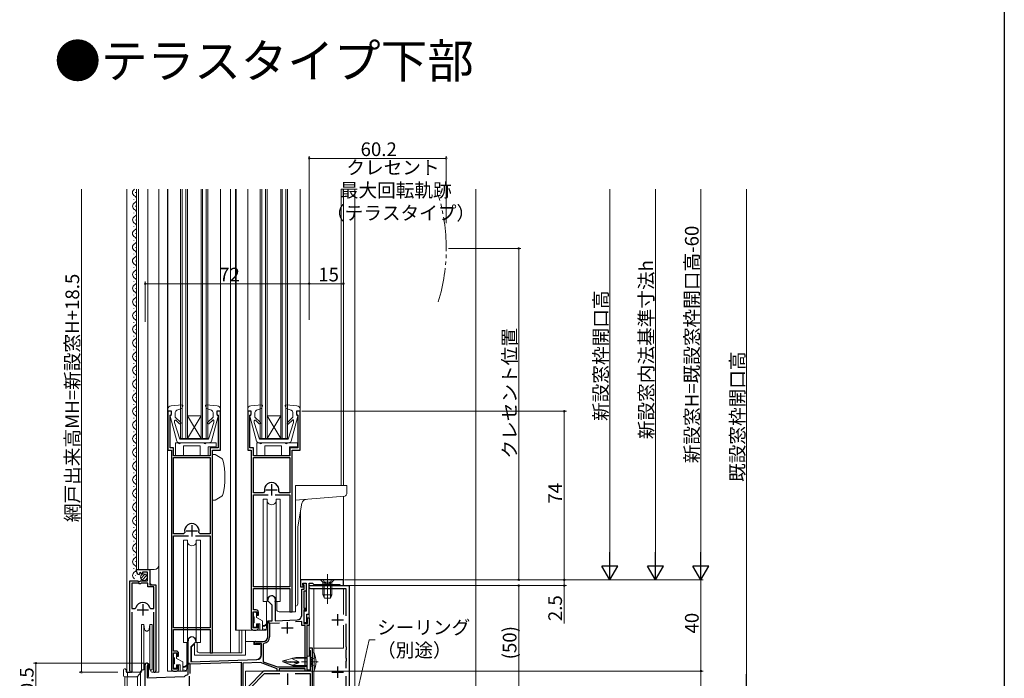
# Model space of a CAD drawing. Extents: x 0 to 990, y 0 to 1603.
# Drawn here: x 558 to 990, y 859 to 1148 of the extents above; entities that cross this region are included whole.
import ezdxf

# ---------------------------------------------------------------- set-up
doc = ezdxf.new("R2010")
doc.units = 0
for name, pattern in [('YCENTER_1', [13, 10, -1, 1, -1]), ('YDIVIDE_1', [15, 10, -1, 1, -1, 1, -1]), ('YHIDDEN_1', [4, 3, -1])]:
    doc.linetypes.add(name, pattern=pattern)
doc.layers.add('USER1', color=3, linetype='CONTINUOUS')
doc.layers.add('YKK_ZWAK', color=7, linetype='CONTINUOUS')
for name, color, linetype, lineweight in [('YKK_11', 7, 'CONTINUOUS', 30), ('YKK_12', 2, 'CONTINUOUS', 13), ('YKK_13', 4, 'CONTINUOUS', 13), ('YKK_D', 6, 'CONTINUOUS', 13), ('YSS_K', 3, 'CONTINUOUS', 13)]:
    doc.layers.add(name, color=color, linetype=linetype, lineweight=lineweight)
doc.styles.get("Standard").update_dxf_attribs({"font": 'txt', "bigfont": 'BIGFONT'})

msp = doc.modelspace()

# ---------------------------------------------------------------- linework, layer by layer
at = {"layer": 'YKK_11', "color": 0, "linetype": 'ByBlock', "lineweight": -2, "ltscale": 0.5}
for p, q in [((624.28, 976.41), (622.78, 976.41)), ((622.78, 976.41), (622.78, 959.41)), ((623.78, 974.71), (623.98, 974.91)), ((623.78, 960.41), (623.78, 974.71)), ((623.98, 974.91), (624.28, 975.21)), ((624.28, 975.21), (624.28, 976.41)), ((645.78, 976.41), (644.28, 976.41)), ((644.28, 976.41), (644.28, 975.21)), ((644.28, 975.21), (644.58, 974.91)), ((644.58, 974.91), (644.78, 974.71)), ((644.78, 974.71), (644.78, 960.41)), ((645.78, 959.41), (645.78, 976.41)), ((659.29, 976.41), (657.79, 976.41)), ((657.79, 976.41), (657.79, 959.41)), ((658.79, 974.71), (658.99, 974.91)), ((658.79, 960.41), (658.79, 974.71)), ((658.99, 974.91), (659.29, 975.21)), ((659.29, 975.21), (659.29, 976.41)), ((680.79, 976.41), (679.29, 976.41)), ((679.29, 976.41), (679.29, 975.21)), ((679.29, 975.21), (679.59, 974.91)), ((679.59, 974.91), (679.79, 974.71)), ((679.79, 974.71), (679.79, 960.41)), ((680.79, 959.41), (680.79, 976.41)), ((625.28, 960.41), (623.78, 960.41)), ((625.28, 956.91), (625.28, 960.41)), ((644.78, 960.41), (641.28, 960.41)), ((641.28, 960.41), (641.28, 956.91)), ((660.29, 960.41), (658.79, 960.41)), ((660.29, 956.91), (660.29, 960.41)), ((679.79, 960.41), (676.29, 960.41)), ((676.29, 960.41), (676.29, 956.91)), ((622.78, 959.41), (624.28, 959.41)), ((624.28, 959.41), (624.28, 863.41)), ((632.83, 956.91), (625.28, 956.91)), ((625.28, 922.61), (625.28, 956.11)), ((625.28, 956.11), (641.28, 956.11)), ((633.01, 956.79), (632.83, 956.91)), ((633.56, 956.79), (633.01, 956.79)), ((633.74, 956.91), (633.56, 956.79)), ((641.28, 956.91), (633.74, 956.91)), ((641.28, 956.11), (641.28, 922.61)), ((641.28, 956.11), (641.28, 922.61)), ((642.28, 870.41), (642.28, 959.41)), ((642.28, 959.41), (645.78, 959.41)), ((657.79, 959.41), (659.29, 959.41)), ((659.29, 959.41), (659.29, 881.41)), ((667.83, 956.91), (660.29, 956.91)), ((660.29, 956.11), (676.29, 956.11)), ((660.29, 940.61), (660.29, 956.11)), ((660.29, 956.11), (676.29, 956.11)), ((668.01, 956.79), (667.83, 956.91)), ((668.56, 956.79), (668.01, 956.79)), ((668.74, 956.91), (668.56, 956.79)), ((676.29, 956.91), (668.74, 956.91)), ((676.29, 956.11), (676.29, 940.61)), ((677.29, 888.41), (677.29, 959.41)), ((677.29, 959.41), (680.79, 959.41)), ((664.67, 940.61), (660.29, 940.61)), ((660.29, 899.41), (660.29, 939.81)), ((660.29, 939.81), (666.74, 939.81)), ((665.16, 941.22), (664.67, 940.61)), ((669.84, 939.81), (676.29, 939.81)), ((669.84, 939.81), (676.29, 939.81)), ((671.9, 940.61), (671.41, 941.22)), ((676.29, 940.61), (671.9, 940.61)), ((676.29, 939.81), (676.29, 899.41)), ((629.67, 922.61), (625.28, 922.61)), ((625.28, 881.41), (625.28, 921.81)), ((625.28, 921.81), (631.73, 921.81)), ((630.16, 923.22), (629.67, 922.61)), ((634.83, 921.81), (641.28, 921.81)), ((634.83, 921.81), (641.28, 921.81)), ((636.9, 922.61), (636.41, 923.22)), ((641.28, 922.61), (636.9, 922.61)), ((641.28, 921.81), (641.28, 881.41)), ((608.99, 906.1), (608.99, 906.91)), ((608.99, 906.91), (614.89, 906.91)), ((610.38, 905.06), (610.17, 904.81)), ((610.76, 905.65), (610.29, 905.38)), ((610.29, 905.38), (610.38, 905.06)), ((611.34, 905.07), (610.76, 905.65)), ((611.59, 905.18), (611.34, 905.07)), ((613.79, 905.81), (611.59, 905.81)), ((611.59, 905.81), (611.59, 905.18)), ((613.79, 902.01), (613.79, 905.81)), ((614.89, 906.91), (614.89, 900.31)), ((605.99, 862.46), (605.99, 902.01)), ((605.99, 902.01), (609.62, 902.01)), ((606.94, 901.01), (606.94, 889.81)), ((609.89, 901.01), (606.94, 901.01)), ((606.94, 901.01), (606.94, 889.81)), ((609.62, 902.01), (610.16, 901.56)), ((610.19, 900.71), (609.89, 901.01)), ((610.16, 901.56), (610.49, 901.71)), ((610.79, 900.71), (610.19, 900.71)), ((610.49, 901.71), (610.79, 902.01)), ((610.79, 902.01), (613.79, 902.01)), ((611.09, 901.01), (610.79, 900.71)), ((613.99, 901.01), (611.09, 901.01)), ((613.99, 899.41), (613.99, 901.01)), ((616.54, 899.41), (613.99, 899.41)), ((614.89, 900.31), (617.49, 900.31)), ((616.54, 889.81), (616.54, 899.41)), ((617.49, 900.31), (617.49, 862.46)), ((676.29, 899.41), (660.29, 899.41)), ((699.79, 902.41), (680.99, 902.41)), ((680.99, 902.41), (680.99, 899.41)), ((680.99, 899.41), (682.19, 899.41)), ((681.99, 900.11), (681.99, 900.91)), ((681.99, 900.91), (683.49, 900.91)), ((682.19, 899.91), (681.99, 900.11)), ((682.19, 899.41), (682.19, 899.91)), ((682.29, 900.41), (682.29, 900.91)), ((682.29, 900.91), (683.49, 900.91)), ((682.59, 900.11), (682.29, 900.41)), ((682.59, 898.41), (682.59, 900.11)), ((683.49, 900.91), (683.49, 897.51)), ((683.49, 900.91), (683.49, 888.71)), ((684.79, 887.41), (684.79, 900.91)), ((684.79, 900.91), (686.29, 900.91)), ((686.29, 900.91), (686.79, 900.41)), ((686.79, 900.41), (698.29, 900.41)), ((698.29, 900.41), (698.29, 899.91)), ((698.29, 899.91), (699.79, 899.91)), ((699.79, 899.91), (699.79, 902.41)), ((660.29, 889.21), (660.29, 898.61)), ((660.29, 898.61), (676.29, 898.61)), ((676.29, 898.61), (676.29, 888.41)), ((681.49, 886.86), (681.49, 898.41)), ((681.49, 898.41), (682.59, 898.41)), ((683.49, 897.51), (682.39, 897.51)), ((682.39, 897.51), (682.39, 890.01)), ((666.59, 893.21), (666.59, 893.71)), ((668.49, 891.31), (666.59, 893.21)), ((668.49, 884.48), (668.49, 891.31)), ((669.82, 892.97), (669.79, 892.84)), ((669.79, 892.84), (669.79, 884.52)), ((606.94, 889.81), (608.17, 889.81)), ((606.94, 888.31), (606.94, 862.94)), ((608.17, 889.81), (608.66, 890.17)), ((614.82, 890.17), (615.3, 889.81)), ((615.3, 889.81), (616.54, 889.81)), ((616.54, 862.94), (616.54, 888.31)), ((660.19, 881.31), (660.19, 888.41)), ((660.19, 888.41), (661.79, 888.41)), ((661.49, 889.21), (660.29, 889.21)), ((661.79, 888.41), (661.79, 886.91)), ((661.79, 886.91), (662.49, 886.91)), ((662.49, 886.91), (662.49, 888.21)), ((676.29, 888.41), (677.29, 888.41)), ((682.39, 890.01), (683.49, 890.01)), ((683.49, 889.21), (682.39, 889.21)), ((682.39, 889.21), (682.39, 883.21)), ((683.49, 888.71), (682.39, 888.71)), ((682.39, 888.71), (682.39, 883.71)), ((683.49, 890.01), (683.49, 889.21)), ((683.69, 883.71), (683.69, 887.41)), ((683.69, 887.41), (684.79, 887.41)), ((662.49, 882.91), (661.79, 882.91)), ((661.79, 882.91), (661.79, 881.31)), ((662.49, 881.41), (662.49, 882.91)), ((666.59, 884.41), (668.49, 884.48)), ((666.59, 877.41), (666.59, 884.41)), ((671.82, 883.49), (667.39, 883.34)), ((667.39, 883.34), (667.39, 877.41)), ((669.79, 884.52), (679.56, 884.86)), ((681.49, 884.13), (678.72, 884.03)), ((681.49, 882.41), (681.49, 884.13)), ((682.99, 882.41), (681.49, 882.41)), ((682.39, 883.71), (683.69, 883.71)), ((682.39, 883.21), (683.99, 883.21)), ((682.99, 864.21), (682.99, 882.41)), ((684.79, 882.41), (683.79, 882.41)), ((683.79, 882.41), (683.79, 862.41)), ((683.99, 883.21), (683.99, 885.71)), ((683.99, 885.71), (684.79, 885.71)), ((684.79, 885.71), (684.79, 882.41)), ((641.28, 881.41), (625.28, 881.41)), ((625.28, 871.21), (625.28, 880.61)), ((625.28, 880.61), (641.28, 880.61)), ((641.28, 880.61), (641.28, 870.41)), ((661.79, 881.31), (660.19, 881.31)), ((660.29, 880.41), (661.49, 880.41)), ((631.59, 870.67), (631.59, 875.71)), ((634.99, 875.21), (632.89, 873.11)), ((634.99, 875.71), (634.99, 875.21)), ((661.29, 875.41), (664.59, 875.41)), ((661.67, 874.51), (661.53, 874.47)), ((663.79, 874.51), (661.67, 874.51)), ((663.79, 869.47), (663.79, 874.51)), ((665.01, 874.64), (664.59, 874.15)), ((664.59, 874.15), (664.59, 866.52)), ((625.18, 863.31), (625.18, 870.41)), ((625.18, 870.41), (626.78, 870.41)), ((626.48, 871.21), (625.28, 871.21)), ((626.78, 870.41), (626.78, 868.91)), ((627.48, 868.91), (627.48, 870.21)), ((631.71, 870.49), (631.59, 870.67)), ((631.59, 869.75), (631.71, 869.94)), ((631.59, 861.02), (631.59, 869.75)), ((631.71, 869.94), (631.71, 870.49)), ((632.89, 873.11), (632.89, 866.46)), ((641.28, 870.41), (642.28, 870.41)), ((686.29, 872.41), (684.79, 872.41)), ((684.79, 872.41), (684.79, 871.81)), ((684.79, 871.81), (684.99, 871.61)), ((684.99, 871.61), (685.19, 871.41)), ((685.19, 871.41), (685.19, 862.41)), ((686.29, 866.87), (686.29, 872.41)), ((612.79, 845.41), (612.79, 865.21)), ((626.78, 868.91), (627.48, 868.91)), ((627.48, 864.91), (626.78, 864.91)), ((626.78, 864.91), (626.78, 863.31)), ((627.48, 863.41), (627.48, 864.91)), ((632.49, 865.54), (654.89, 866.32)), ((632.49, 861.31), (632.49, 865.54)), ((632.49, 861.31), (632.49, 865.54)), ((632.89, 866.46), (661.86, 867.47)), ((654.89, 866.32), (654.89, 851.31)), ((663.35, 866.12), (655.69, 865.85)), ((655.69, 865.85), (655.69, 850.41)), ((670.79, 863.41), (663.35, 866.12)), ((664.59, 866.52), (670.93, 864.21)), ((686.17, 866.69), (686.29, 866.87)), ((686.17, 866.14), (686.17, 866.69)), ((686.29, 865.95), (686.17, 866.14)), ((686.29, 854.41), (686.29, 865.95)), ((606.94, 862.94), (606.99, 862.77)), ((613.84, 864.6), (613.69, 864.34)), ((613.69, 864.34), (613.69, 859.44)), ((616.48, 862.77), (616.54, 862.94)), ((626.78, 863.31), (625.18, 863.31)), ((625.28, 862.41), (626.48, 862.41)), ((631.35, 860.73), (631.59, 861.02)), ((664.79, 862.41), (657.79, 855.41)), ((658.89, 854.96), (665.24, 861.31)), ((685.19, 862.41), (664.79, 862.41)), ((665.24, 861.31), (671.94, 861.31)), ((670.79, 862.41), (670.79, 863.41)), ((671.59, 862.41), (670.79, 862.41)), ((670.93, 864.21), (682.99, 864.21)), ((682.99, 863.41), (671.59, 863.41)), ((671.59, 863.41), (671.59, 862.41)), ((678.63, 861.31), (685.19, 861.31)), ((682.99, 862.41), (682.99, 863.41)), ((683.79, 862.41), (682.99, 862.41)), ((685.19, 861.31), (685.19, 850.01)), ((613.69, 859.44), (629.86, 860.01)), ((629.86, 860.01), (630.05, 860.08))]:
    msp.add_line(p, q, dxfattribs=at)
at = {"layer": 'YKK_11', "color": 2, "ltscale": 0.5}
for p, q in [((668.29, 944.41), (668.29, 939.41)), ((665.79, 941.91), (670.79, 941.91)), ((633.28, 926.41), (633.28, 921.41)), ((630.78, 923.91), (635.78, 923.91)), ((611.74, 891.81), (611.74, 886.81)), ((609.24, 889.31), (614.24, 889.31)), ((675.19, 883.91), (675.19, 878.91)), ((672.69, 881.41), (677.69, 881.41)), ((675.29, 861.41), (675.29, 856.41)), ((632.09, 860.11), (632.09, 855.11))]:
    msp.add_line(p, q, dxfattribs=at)
at = {"layer": 'YKK_11', "linetype": 'ByBlock'}
msp.add_line((684.79, 899.01), (684.79, 899.91), dxfattribs=at)
at = {"layer": 'YKK_11', "linetype": 'ByBlock', "lineweight": -2}
for p, q in [((684.79, 899.91), (702.29, 899.91)), ((702.29, 899.91), (702.29, 849.91)), ((685.27, 898.65), (684.79, 899.01)), ((685.46, 898.51), (685.27, 898.65)), ((700.99, 898.51), (685.46, 898.51)), ((700.99, 886.66), (700.99, 898.51)), ((700.99, 873.08), (700.99, 883.16)), ((701.13, 872.89), (700.99, 873.08)), ((700.99, 871.74), (701.13, 871.93)), ((700.99, 868.08), (700.99, 871.74)), ((701.13, 871.93), (701.13, 872.89)), ((701.13, 867.89), (700.99, 868.08)), ((700.99, 866.74), (701.13, 866.93)), ((700.99, 863.66), (700.99, 866.74)), ((701.13, 866.93), (701.13, 867.89)), ((700.99, 855.58), (700.99, 860.16))]:
    msp.add_line(p, q, dxfattribs=at)
at = {"layer": 'YKK_11', "color": 2}
for p, q in [((697.29, 887.41), (697.29, 882.41)), ((694.79, 884.91), (699.79, 884.91)), ((694.79, 861.91), (699.79, 861.91)), ((697.29, 864.41), (697.29, 859.41))]:
    msp.add_line(p, q, dxfattribs=at)
at = {"layer": 'YKK_11', "color": 0, "linetype": 'ByBlock', "lineweight": -2, "ltscale": 0.5}
for centre, radius, start, end in [((668.29, 941.91), 3.2, 347.5131, 192.4869), ((633.28, 923.91), 3.2, 347.5131, 192.4869), ((610.29, 906.1), 1.3, 180, 264.7841), ((668.29, 893.71), 1.7, 334.158, 180), ((611.74, 889.31), 3.2, 90, 164.3194), ((611.74, 889.31), 3.2, 15.6806, 90), ((661.49, 888.21), 1, 0, 90), ((679.49, 886.86), 2, 272, 360), ((660.29, 881.41), 1, 180, 270), ((661.49, 881.41), 1, 270, 360), ((633.29, 875.71), 1.7, 0, 180), ((661.29, 874.91), 0.5, 90, 298.955), ((664.59, 877.41), 2, 270, 0), ((664.59, 877.41), 2.8, 278.7147, 360), ((626.48, 870.21), 1, 0, 90), ((661.79, 869.47), 2, 272, 0), ((613.49, 865.21), 0.7, 300, 180), ((606.54, 862.46), 0.55, 179.9999, 34.5604), ((616.94, 862.46), 0.55, 145.4394, 0), ((625.28, 863.41), 1, 180, 270), ((626.48, 863.41), 1, 270, 360), ((632.09, 857.61), 3.2, 103.213, 129.6147)]:
    msp.add_arc(centre, radius, start, end, dxfattribs=at)
at = {"layer": 'YKK_12', "linetype": 'Continuous', "ltscale": 1.5}
for p, q in [((604.79, 861.91), (604.79, 1073.89)), ((608.49, 1072.5), (608.49, 1072.3)), ((608.99, 906.91), (608.99, 1073.89)), ((609.79, 906.91), (609.79, 1073.89)), ((613.99, 906.91), (613.99, 1073.89)), ((618.79, 861.91), (618.79, 1073.89)), ((622.59, 862.41), (622.59, 1073.89)), ((622.79, 977.31), (622.79, 1073.89)), ((628.29, 964.41), (628.29, 1073.89)), ((628.99, 964.41), (628.99, 1073.89)), ((630.59, 964.41), (630.59, 1073.89)), ((631.29, 964.41), (631.29, 1073.89)), ((637.29, 964.41), (637.29, 1073.89)), ((637.99, 964.41), (637.99, 1073.89)), ((639.59, 964.41), (639.59, 1073.89)), ((640.29, 964.41), (640.29, 1073.89)), ((645.79, 977.31), (645.79, 1073.89)), ((650.19, 870.41), (650.19, 1073.89)), ((652.49, 880.41), (652.49, 1073.89)), ((652.79, 880.41), (652.79, 1073.89)), ((657.79, 977.33), (657.79, 1073.89)), ((663.29, 964.41), (663.29, 1073.89)), ((663.99, 964.41), (663.99, 1073.89)), ((665.59, 964.41), (665.59, 1073.89)), ((666.29, 964.41), (666.29, 1073.89)), ((672.29, 964.41), (672.29, 1073.89)), ((672.99, 964.41), (672.99, 1073.89)), ((674.59, 964.41), (674.59, 1073.89)), ((675.29, 964.41), (675.29, 1073.89)), ((680.79, 977.31), (680.79, 1073.89)), ((698.79, 1073.89), (698.79, 943.81)), ((699.79, 943.81), (699.79, 1073.89)), ((704.79, 1073.89), (704.79, 899.41)), ((607.73, 1069.5), (607.73, 1069.3)), ((608.49, 1066.5), (608.49, 1066.3)), ((607.73, 1063.5), (607.73, 1063.3)), ((608.49, 1060.5), (608.49, 1060.3)), ((607.73, 1057.5), (607.73, 1057.3)), ((607.73, 1051.5), (607.73, 1051.3)), ((608.49, 1054.5), (608.49, 1054.3)), ((608.49, 1048.5), (608.49, 1048.3)), ((607.73, 1045.5), (607.73, 1045.3)), ((608.49, 1042.5), (608.49, 1042.3)), ((607.73, 1039.5), (607.73, 1039.3)), ((607.73, 1033.5), (607.73, 1033.3)), ((608.49, 1036.5), (608.49, 1036.3)), ((704.79, 1036.91), (704.79, 850.91)), ((608.49, 1030.5), (608.49, 1030.3)), ((607.73, 1027.5), (607.73, 1027.3)), ((607.73, 1021.5), (607.73, 1021.3)), ((608.49, 1024.5), (608.49, 1024.3)), ((608.49, 1018.5), (608.49, 1018.3)), ((607.73, 1015.5), (607.73, 1015.3)), ((608.49, 1012.5), (608.49, 1012.3)), ((607.73, 1009.5), (607.73, 1009.3)), ((607.73, 1003.5), (607.73, 1003.3)), ((608.49, 1006.5), (608.49, 1006.3)), ((608.49, 1000.5), (608.49, 1000.3)), ((607.73, 997.5), (607.73, 997.3)), ((608.49, 994.5), (608.49, 994.3)), ((607.73, 991.5), (607.73, 991.3)), ((608.49, 988.5), (608.49, 988.3)), ((607.73, 985.5), (607.73, 985.3)), ((608.49, 982.5), (608.49, 982.3)), ((607.73, 979.5), (607.73, 979.3)), ((607.73, 973.5), (607.73, 973.3)), ((608.49, 976.5), (608.49, 976.3)), ((631.29, 964.41), (637.29, 974.41)), ((637.29, 964.41), (631.29, 974.41)), ((631.29, 974.41), (637.29, 974.41)), ((666.29, 964.41), (672.29, 974.41)), ((672.29, 964.41), (666.29, 974.41)), ((666.29, 974.41), (672.29, 974.41)), ((608.49, 970.5), (608.49, 970.3)), ((607.73, 967.5), (607.73, 967.3)), ((608.49, 964.5), (608.49, 964.3)), ((628.29, 964.41), (640.29, 964.41)), ((663.29, 964.41), (675.29, 964.41)), ((607.73, 961.5), (607.73, 961.3)), ((607.73, 955.5), (607.73, 955.3)), ((608.49, 958.5), (608.49, 958.3)), ((608.49, 952.5), (608.49, 952.3)), ((607.73, 949.5), (607.73, 949.3)), ((607.73, 943.5), (607.73, 943.3)), ((608.49, 946.5), (608.49, 946.3)), ((608.49, 940.5), (608.49, 940.3)), ((699.79, 939.18), (699.79, 902.41)), ((607.73, 937.5), (607.73, 937.3)), ((608.49, 934.5), (608.49, 934.3)), ((607.73, 931.5), (607.73, 931.3)), ((680.99, 932.26), (680.99, 902.41)), ((607.73, 925.5), (607.73, 925.3)), ((608.49, 928.5), (608.49, 928.3)), ((608.49, 922.5), (608.49, 922.3)), ((607.73, 919.5), (607.73, 919.3)), ((607.73, 913.5), (607.73, 913.3)), ((608.49, 916.5), (608.49, 916.3)), ((608.49, 910.5), (608.49, 910.3)), ((607.73, 907.5), (607.73, 907.3)), ((608.49, 904.5), (608.49, 904.3)), ((608.99, 906.91), (616.79, 906.91)), ((614.99, 900.81), (614.99, 906.91)), ((615.49, 900.31), (614.99, 900.81)), ((680.99, 902.41), (681.49, 902.41)), ((699.29, 902.41), (699.79, 902.41)), ((605.99, 861.91), (605.99, 891.51)), ((678.79, 890.81), (678.79, 888.41)), ((617.49, 861.91), (617.49, 889.69)), ((676.49, 888.41), (678.79, 888.41)), ((684.79, 887.91), (684.79, 885.41)), ((684.79, 882.71), (684.79, 868.91)), ((660.29, 880.41), (652.49, 880.41)), ((654.04, 880.41), (654.04, 870.41)), ((655.29, 880.41), (655.29, 870.41)), ((641.49, 870.41), (655.29, 870.41)), ((614.19, 865.21), (614.19, 860.01)), ((614.19, 865.21), (614.19, 860.01)), ((604.79, 861.91), (610.99, 861.91)), ((614.18, 860.41), (614.18, 860.41)), ((616.94, 861.91), (618.79, 861.91)), ((625.29, 862.41), (622.59, 862.41)), ((671.09, 862.41), (656.79, 862.41)), ((656.79, 850.41), (656.79, 862.41)), ((671.09, 862.41), (656.79, 862.41)), ((671.29, 862.41), (683.29, 862.41)), ((671.29, 862.41), (683.29, 862.41)), ((683.49, 862.41), (683.79, 862.41)), ((683.49, 862.41), (684.79, 862.41)), ((683.79, 862.71), (683.79, 862.41)), ((684.79, 862.91), (684.79, 862.41)), ((613.69, 860.01), (614.19, 860.01)), ((613.69, 860.01), (614.19, 860.01))]:
    msp.add_line(p, q, dxfattribs=at)
at = {"layer": 'YKK_12', "ltscale": 1.5}
for p, q in [((686.79, 898.51), (686.79, 870.37)), ((699.79, 887.25), (699.79, 898.51)), ((699.79, 872.41), (699.79, 882.57)), ((686.79, 872.41), (699.79, 872.41)), ((612.79, 826.21), (612.79, 865.62)), ((610.79, 862.52), (610.79, 815.91)), ((686.79, 862.45), (686.79, 854.41)), ((613.99, 859.45), (613.99, 860.01))]:
    msp.add_line(p, q, dxfattribs=at)
at = {"layer": 'YKK_12', "linetype": 'Continuous', "ltscale": 1.5}
for centre, radius, start, end in [((608.94, 1072.4), 1.72, 119.1906, 240.8094), ((608.95, 1066.4), 1.72, 119.1906, 240.8094), ((607.27, 1069.4), 1.72, 299.1994, 60.8006), ((607.27, 1063.4), 1.72, 299.1994, 60.8006), ((608.95, 1060.4), 1.72, 119.1906, 240.8094), ((608.94, 1054.4), 1.72, 119.1906, 240.8094), ((607.27, 1057.4), 1.72, 299.1994, 60.8006), ((607.27, 1051.4), 1.72, 299.1994, 60.8006), ((608.94, 1048.4), 1.72, 119.1906, 240.8094), ((607.27, 1045.4), 1.72, 299.1994, 60.8006), ((608.94, 1042.4), 1.72, 119.1906, 240.8094), ((608.95, 1036.4), 1.72, 119.1906, 240.8094), ((607.27, 1039.4), 1.72, 299.1994, 60.8006), ((607.27, 1033.4), 1.72, 299.1994, 60.8006), ((608.95, 1030.4), 1.72, 119.1906, 240.8094), ((608.95, 1024.4), 1.72, 119.1906, 240.8094), ((607.27, 1027.4), 1.72, 299.1994, 60.8006), ((607.27, 1021.4), 1.72, 299.1994, 60.8006), ((608.95, 1018.4), 1.72, 119.1906, 240.8094), ((607.27, 1015.4), 1.72, 299.1994, 60.8006), ((608.95, 1012.4), 1.72, 119.1906, 240.8094), ((608.95, 1006.4), 1.72, 119.1906, 240.8094), ((607.27, 1009.4), 1.72, 299.1994, 60.8006), ((607.27, 1003.4), 1.72, 299.1994, 60.8006), ((608.95, 1000.4), 1.72, 119.1906, 240.8094), ((607.27, 997.4), 1.72, 299.1994, 60.8006), ((608.95, 994.4), 1.72, 119.1906, 240.8094), ((607.27, 991.4), 1.72, 299.1994, 60.8006), ((608.95, 988.4), 1.72, 119.1906, 240.8094), ((607.27, 985.4), 1.72, 299.1994, 60.8006), ((608.95, 982.4), 1.72, 119.1906, 240.8094), ((608.95, 976.4), 1.72, 119.1906, 240.8094), ((607.27, 979.4), 1.72, 299.1994, 60.8006), ((607.27, 973.4), 1.72, 299.1994, 60.8006), ((608.95, 970.4), 1.72, 119.1906, 240.8094), ((607.27, 967.4), 1.72, 299.1994, 60.8006), ((608.95, 964.4), 1.72, 119.1906, 240.8094), ((608.95, 958.4), 1.72, 119.1906, 240.8094), ((607.27, 961.4), 1.72, 299.1994, 60.8006), ((607.27, 955.4), 1.72, 299.1994, 60.8006), ((608.95, 952.4), 1.72, 119.1906, 240.8094), ((608.95, 946.4), 1.72, 119.1906, 240.8094), ((607.27, 949.4), 1.72, 299.1994, 60.8006), ((607.27, 943.4), 1.72, 299.1994, 60.8006), ((608.95, 940.4), 1.72, 119.1906, 240.8094), ((607.27, 937.4), 1.72, 299.1994, 60.8006), ((608.95, 934.4), 1.72, 119.1906, 240.8094), ((608.95, 928.4), 1.72, 119.1906, 240.8094), ((607.27, 931.4), 1.72, 299.1994, 60.8006), ((607.27, 925.4), 1.72, 299.1994, 60.8006), ((608.95, 922.4), 1.72, 119.1906, 240.8094), ((607.27, 919.4), 1.72, 299.1994, 60.8006), ((608.95, 916.4), 1.72, 119.1906, 240.8094), ((607.27, 913.4), 1.72, 299.1994, 60.8006), ((608.95, 910.4), 1.72, 119.1906, 240.8094), ((607.27, 907.4), 1.72, 299.1994, 60.8006), ((616.79, 908.91), 2, 270, 0), ((608.95, 904.4), 1.72, 119.1906, 240.8094)]:
    msp.add_arc(centre, radius, start, end, dxfattribs=at)
at = {"layer": 'YKK_12', "linetype": 'YDIVIDE_1', "ltscale": 1.5}
msp.add_arc((664.99, 1047.91), 79.99, 342.9885, 17.0115, dxfattribs=at)
at = {"layer": 'YKK_13', "linetype": 'Continuous', "ltscale": 1.5}
for p, q in [((622.79, 977.31), (622.79, 976.41)), ((628.96, 979.22), (624.16, 978.81)), ((626.66, 976.87), (628.83, 977.62)), ((629.26, 978.82), (628.83, 977.62)), ((639.31, 978.82), (639.74, 977.62)), ((644.41, 978.81), (639.61, 979.22)), ((641.91, 976.87), (639.74, 977.62)), ((645.79, 977.31), (645.79, 976.41)), ((657.79, 977.31), (657.79, 976.41)), ((663.96, 979.22), (659.16, 978.81)), ((661.66, 976.87), (663.83, 977.62)), ((664.26, 978.82), (663.83, 977.62)), ((674.31, 978.82), (674.74, 977.62)), ((679.41, 978.81), (674.61, 979.22)), ((676.91, 976.87), (674.74, 977.62)), ((680.79, 977.31), (680.79, 976.41)), ((624.19, 976.61), (622.79, 976.41)), ((623.8, 974.24), (626.73, 963.35)), ((624.19, 974.61), (624.09, 974.61)), ((624.19, 974.61), (624.19, 976.61)), ((625.99, 975.92), (625.99, 973.81)), ((628.37, 971.43), (625.99, 973.81)), ((640.2, 971.43), (642.59, 973.81)), ((641.84, 963.35), (644.78, 974.24)), ((642.59, 975.92), (642.59, 973.81)), ((644.39, 974.61), (644.39, 976.61)), ((644.39, 976.61), (645.79, 976.41)), ((644.39, 974.61), (644.49, 974.61)), ((645.69, 976.61), (645.69, 976.61)), ((659.19, 976.61), (657.79, 976.41)), ((658.8, 974.24), (661.73, 963.35)), ((659.19, 974.61), (659.09, 974.61)), ((659.19, 974.61), (659.19, 976.61)), ((660.99, 975.92), (660.99, 973.81)), ((663.37, 971.43), (660.99, 973.81)), ((675.2, 971.43), (677.59, 973.81)), ((676.84, 963.35), (679.78, 974.24)), ((677.59, 975.92), (677.59, 973.81)), ((679.39, 974.61), (679.39, 976.61)), ((679.39, 976.61), (680.79, 976.41)), ((679.39, 974.61), (679.49, 974.61)), ((680.69, 976.61), (680.69, 976.61)), ((625.69, 972.26), (625.69, 971.52)), ((627.99, 964.11), (625.69, 971.52)), ((627.8, 970.87), (626.2, 972.47)), ((640.59, 964.11), (642.89, 971.52)), ((640.77, 970.86), (642.46, 972.55)), ((642.89, 972.37), (642.89, 971.52)), ((660.69, 972.26), (660.69, 971.52)), ((662.99, 964.11), (660.69, 971.52)), ((662.8, 970.87), (661.2, 972.47)), ((675.59, 964.11), (677.89, 971.52)), ((675.77, 970.86), (677.46, 972.55)), ((677.89, 972.37), (677.89, 971.52)), ((640.59, 964.11), (627.99, 964.11)), ((675.59, 964.11), (662.99, 964.11)), ((626.08, 962.61), (626.08, 956.91)), ((626.08, 962.61), (626.08, 956.91)), ((627.28, 962.61), (626.08, 962.61)), ((641.05, 962.61), (627.7, 962.61)), ((638.58, 962.61), (628.28, 962.61)), ((629.58, 956.91), (629.58, 961.21)), ((629.58, 961.21), (636.98, 961.21)), ((629.58, 956.91), (629.58, 961.21)), ((629.58, 961.21), (636.98, 961.21)), ((636.98, 961.21), (636.98, 956.91)), ((636.98, 961.21), (636.98, 956.91)), ((643.88, 962.61), (639.58, 962.61)), ((640.48, 956.91), (640.48, 960.81)), ((640.48, 960.81), (643.88, 960.81)), ((640.48, 956.91), (640.48, 960.81)), ((640.48, 960.81), (643.88, 960.81)), ((643.88, 960.81), (643.88, 962.61)), ((643.88, 960.81), (643.88, 962.61)), ((661.79, 962.61), (661.79, 956.91)), ((661.79, 962.61), (661.79, 956.91)), ((662.99, 962.61), (661.79, 962.61)), ((675.87, 962.61), (662.7, 962.61)), ((674.29, 962.61), (663.99, 962.61)), ((665.29, 956.91), (665.29, 961.21)), ((665.29, 961.21), (672.69, 961.21)), ((665.29, 956.91), (665.29, 961.21)), ((665.29, 961.21), (672.69, 961.21)), ((672.69, 961.21), (672.69, 956.91)), ((672.69, 961.21), (672.69, 956.91)), ((679.59, 962.61), (675.29, 962.61)), ((676.19, 956.91), (676.19, 960.81)), ((676.19, 960.81), (679.59, 960.81)), ((676.19, 956.91), (676.19, 960.81)), ((676.19, 960.81), (679.59, 960.81)), ((679.59, 960.81), (679.59, 962.61)), ((679.59, 960.81), (679.59, 962.61)), ((626.08, 956.91), (629.58, 956.91)), ((626.08, 956.91), (629.58, 956.91)), ((636.98, 956.91), (640.48, 956.91)), ((636.98, 956.91), (640.48, 956.91)), ((643.46, 957.41), (642.29, 957.41)), ((642.29, 937.41), (642.29, 957.41)), ((643.46, 957.41), (642.29, 957.41)), ((642.29, 937.41), (642.29, 957.41)), ((646.41, 955.7), (643.46, 957.41)), ((646.41, 955.7), (643.46, 957.41)), ((661.79, 956.91), (665.29, 956.91)), ((661.79, 956.91), (665.29, 956.91)), ((672.69, 956.91), (676.19, 956.91)), ((672.69, 956.91), (676.19, 956.91)), ((678.79, 943.81), (678.79, 890.91)), ((678.79, 943.81), (701.29, 943.81)), ((701.29, 940.23), (701.29, 943.81)), ((646.41, 939.12), (643.46, 937.41)), ((646.41, 939.12), (643.46, 937.41)), ((700.37, 939.23), (678.79, 937.34)), ((642.29, 937.41), (643.46, 937.41)), ((642.29, 937.41), (643.46, 937.41)), ((664.54, 937.91), (664.54, 892.91)), ((666.35, 937.91), (664.54, 937.91)), ((666.35, 937.91), (666.35, 892.91)), ((672.04, 937.91), (670.22, 937.91)), ((670.22, 937.91), (670.22, 892.91)), ((672.04, 892.91), (672.04, 937.91)), ((679.79, 925.64), (681.63, 936.1)), ((679.78, 891.91), (679.78, 925.59)), ((629.54, 919.91), (629.54, 874.91)), ((631.35, 919.91), (629.54, 919.91)), ((631.35, 919.91), (631.35, 874.91)), ((637.04, 919.91), (635.22, 919.91)), ((635.22, 919.91), (635.22, 874.91)), ((637.04, 874.91), (637.04, 919.91)), ((610.8, 903.1), (612.7, 905)), ((611.48, 902.37), (613.43, 904.32)), ((695.79, 902.41), (689.79, 902.41)), ((689.79, 902.41), (690.79, 901.41)), ((690.79, 901.41), (694.79, 901.41)), ((690.79, 901.41), (690.79, 895.81)), ((691.44, 901.41), (691.44, 894.5)), ((694.13, 901.41), (694.13, 894.5)), ((695.79, 902.41), (694.79, 901.41)), ((694.79, 901.41), (694.79, 895.81)), ((694.79, 895.81), (690.79, 895.81)), ((691.49, 894.41), (690.79, 895.81)), ((694.09, 894.41), (694.79, 895.81)), ((664.54, 892.91), (666.35, 892.91)), ((666.04, 881.41), (666.04, 892.91)), ((670.22, 892.91), (672.04, 892.91)), ((670.54, 889.41), (670.54, 892.91)), ((678.79, 890.91), (678.79, 890.91)), ((694.09, 894.41), (691.49, 894.41)), ((660.29, 886.51), (660.29, 887.91)), ((660.59, 888.21), (661.29, 888.21)), ((661.59, 885.97), (661.59, 887.91)), ((676.79, 888.41), (671.54, 888.41)), ((611.19, 882.91), (612.12, 882.91)), ((611.19, 882.91), (611.19, 872.91)), ((612.12, 882.91), (612.5, 880.74)), ((612.12, 882.91), (612.12, 872.91)), ((614.47, 880.74), (614.86, 882.91)), ((614.86, 882.91), (615.79, 882.91)), ((614.86, 882.91), (614.86, 872.91)), ((615.79, 882.91), (615.79, 872.91)), ((660.29, 881.91), (660.29, 883.31)), ((660.59, 886.21), (660.59, 883.61)), ((664.29, 884.41), (661.59, 885.97)), ((661.59, 881.91), (661.59, 883.11)), ((661.59, 883.11), (663.19, 883.11)), ((663.19, 880.41), (663.19, 883.11)), ((664.29, 880.41), (664.29, 884.41)), ((664.29, 882.41), (665.19, 882.41)), ((664.29, 881.81), (665.19, 882.11)), ((667.02, 883.89), (665.19, 882.41)), ((667.15, 883.74), (665.19, 882.11)), ((665.43, 882.24), (665.29, 882.41)), ((656.79, 869.41), (656.79, 880.41)), ((661.29, 881.61), (660.59, 881.61)), ((661.49, 880.41), (665.04, 880.41)), ((665.84, 880.41), (663.19, 880.41)), ((664.29, 880.91), (665.85, 880.71)), ((666.59, 881.41), (666.04, 881.41)), ((666.59, 877.41), (666.59, 881.41)), ((629.54, 874.91), (631.35, 874.91)), ((631.04, 863.41), (631.04, 874.91)), ((633.09, 873.01), (634.29, 874.21)), ((634.29, 874.21), (634.49, 874.21)), ((634.49, 874.21), (634.49, 869.41)), ((635.22, 874.91), (637.04, 874.91)), ((635.54, 871.41), (635.54, 874.91)), ((656.79, 875.41), (664.59, 875.41)), ((660.49, 875.41), (660.49, 874.11)), ((660.49, 874.11), (663.09, 874.11)), ((663.59, 873.61), (663.59, 869.41)), ((611.19, 872.91), (611.19, 862.91)), ((612.12, 872.91), (612.12, 862.91)), ((614.86, 872.91), (614.86, 862.91)), ((615.79, 872.91), (615.79, 862.91)), ((625.28, 868.51), (625.28, 869.91)), ((625.28, 868.51), (625.28, 869.91)), ((625.58, 870.21), (626.28, 870.21)), ((625.58, 870.21), (626.28, 870.21)), ((626.58, 867.97), (626.58, 869.91)), ((626.58, 867.97), (626.58, 869.91)), ((633.09, 872.11), (632.89, 872.11)), ((633.09, 866.93), (633.09, 873.01)), ((634.49, 869.41), (656.79, 869.41)), ((641.78, 870.41), (636.54, 870.41)), ((686.29, 870.41), (686.93, 870.35)), ((686.29, 870.41), (686.29, 862.41)), ((686.93, 862.47), (686.93, 870.35)), ((612.5, 865.08), (612.12, 862.91)), ((614.86, 862.91), (614.47, 865.08)), ((625.28, 863.91), (625.28, 865.31)), ((625.28, 863.91), (625.28, 865.31)), ((625.58, 868.21), (625.58, 865.61)), ((625.58, 868.21), (625.58, 865.61)), ((629.28, 866.41), (626.58, 867.97)), ((629.28, 866.41), (626.58, 867.97)), ((626.58, 863.91), (626.58, 865.11)), ((626.58, 865.11), (628.18, 865.11)), ((626.58, 863.91), (626.58, 865.11)), ((626.58, 865.11), (628.18, 865.11)), ((628.18, 862.41), (628.18, 865.11)), ((628.18, 862.41), (628.18, 865.11)), ((629.28, 862.41), (629.28, 866.41)), ((629.28, 862.41), (629.28, 866.41)), ((632.02, 865.89), (630.18, 864.41)), ((632.02, 865.89), (630.18, 864.41)), ((632.15, 865.74), (630.18, 864.11)), ((632.15, 865.74), (630.18, 864.11)), ((632.89, 868.31), (633.09, 868.31)), ((661.66, 867.41), (633.6, 866.43)), ((673.29, 866.91), (678.88, 868.41)), ((673.29, 866.51), (673.29, 866.91)), ((673.29, 866.91), (678.29, 866.45)), ((673.29, 866.51), (678.35, 864.41)), ((673.29, 866.51), (678.29, 866.05)), ((673.29, 866.51), (677.44, 865)), ((680.29, 866.41), (677.18, 867.95)), ((677.44, 865), (680.29, 866.01)), ((677.44, 864.79), (677.44, 865)), ((683.89, 864.79), (677.44, 864.79)), ((683.89, 868.03), (677.47, 868.03)), ((678.29, 866.45), (680.29, 866.41)), ((678.29, 866.05), (678.29, 866.45)), ((678.29, 866.05), (680.29, 866.01)), ((683.89, 868.41), (678.88, 868.41)), ((680.29, 866.01), (680.29, 866.41)), ((685.19, 868.39), (685.58, 868.29)), ((685.58, 868.29), (685.19, 868.08)), ((685.19, 864.74), (685.58, 864.53)), ((685.58, 864.53), (685.58, 868.29)), ((603.19, 862.91), (603.19, 862.11)), ((603.19, 861.4), (603.19, 862.11)), ((603.19, 861.4), (603.19, 860.41)), ((603.99, 863.41), (603.69, 863.41)), ((604.49, 862.91), (604.49, 862.11)), ((604.99, 861.61), (604.89, 861.61)), ((606.04, 861.71), (604.99, 861.71)), ((604.99, 861.71), (604.99, 860.41)), ((606.04, 861.91), (606.04, 861.71)), ((609.46, 860.09), (610.91, 861.81)), ((611.19, 863.02), (611.01, 862.04)), ((611.18, 862.31), (611.03, 862.13)), ((612.12, 862.91), (611.19, 862.91)), ((611.36, 862.91), (611.29, 862.54)), ((612.12, 862.91), (611.36, 862.91)), ((615.79, 862.91), (614.86, 862.91)), ((615.04, 862.91), (615.25, 862.72)), ((615.04, 862.91), (615.04, 862.91)), ((615.26, 862.39), (615.24, 862.91)), ((616.94, 861.91), (615.76, 861.91)), ((626.28, 863.61), (625.58, 863.61)), ((626.28, 863.61), (625.58, 863.61)), ((626.48, 862.41), (630.04, 862.41)), ((630.83, 862.41), (628.18, 862.41)), ((630.83, 862.41), (628.18, 862.41)), ((629.28, 864.41), (630.18, 864.41)), ((629.28, 864.41), (630.18, 864.41)), ((629.28, 863.81), (630.18, 864.11)), ((629.28, 863.81), (630.18, 864.11)), ((629.28, 862.91), (630.85, 862.71)), ((629.28, 862.91), (630.85, 862.71)), ((630.43, 864.24), (630.28, 864.41)), ((630.43, 864.24), (630.28, 864.41)), ((683.89, 864.41), (678.35, 864.41)), ((685.19, 864.44), (685.58, 864.53)), ((686.29, 862.41), (686.93, 862.47)), ((603.69, 859.91), (605.49, 859.91)), ((605.49, 859.91), (609.08, 859.91))]:
    msp.add_line(p, q, dxfattribs=at)
at = {"layer": 'YKK_13', "linetype": 'YCENTER_1', "ltscale": 1.5}
for p, q in [((692.79, 904.91), (692.79, 891.91)), ((683.89, 866.41), (681.36, 866.41)), ((688.71, 866.41), (685.19, 866.41))]:
    msp.add_line(p, q, dxfattribs=at)
at = {"layer": 'YKK_13', "linetype": 'YHIDDEN_1', "ltscale": 1.5}
for p, q in [((690.99, 902.41), (691.64, 901.07)), ((691.64, 901.07), (692.79, 900.46)), ((693.93, 901.07), (692.79, 900.46)), ((694.59, 902.41), (693.93, 901.07)), ((685.88, 867.56), (685.27, 866.41)), ((685.88, 865.27), (685.27, 866.41)), ((687.6, 868.41), (685.88, 867.56)), ((687.6, 864.41), (685.88, 865.27))]:
    msp.add_line(p, q, dxfattribs=at)
at = {"layer": 'YKK_13', "ltscale": 1.5}
for p, q in [((685.19, 868.91), (683.89, 868.91)), ((683.89, 868.91), (683.89, 862.91)), ((685.19, 862.91), (685.19, 868.91)), ((683.89, 862.91), (685.19, 862.91)), ((603.89, 814.72), (603.89, 859.91)), ((604.89, 815.13), (604.89, 859.91)), ((609.39, 860.02), (609.39, 814.3))]:
    msp.add_line(p, q, dxfattribs=at)
at = {"layer": 'YKK_13', "linetype": 'Continuous', "ltscale": 1.5}
msp.add_circle((612.14, 903.66), 1.45, dxfattribs=at)
for centre, radius, start, end in [((624.29, 977.31), 1.5, 94.8976, 180), ((628.98, 978.92), 0.3, 340, 94.8976), ((639.59, 978.92), 0.3, 85.1024, 200), ((644.29, 977.31), 1.5, 0, 85.1024), ((659.29, 977.31), 1.5, 94.8976, 180), ((663.98, 978.92), 0.3, 340, 94.8976), ((674.59, 978.92), 0.3, 85.1024, 200), ((679.29, 977.31), 1.5, 0, 85.1024), ((624.09, 974.31), 0.3, 90, 195.1069), ((626.99, 975.92), 1, 109.0147, 180), ((641.59, 975.92), 1, 0, 70.9853), ((644.49, 974.31), 0.3, 344.893, 90), ((659.09, 974.31), 0.3, 90, 195.1069), ((661.99, 975.92), 1, 109.0147, 180), ((676.59, 975.92), 1, 0, 70.9853), ((679.49, 974.31), 0.3, 344.893, 90), ((625.99, 972.26), 0.3, 45, 180), ((628.09, 971.15), 0.4, 225, 45), ((640.49, 971.15), 0.4, 135, 314.8301), ((642.64, 972.37), 0.25, 0, 134.8301), ((660.99, 972.26), 0.3, 45, 180), ((663.09, 971.15), 0.4, 225, 45), ((675.49, 971.15), 0.4, 135, 314.8301), ((677.64, 972.37), 0.25, 0, 134.8301), ((627.7, 963.61), 1, 195.1069, 270), ((627.78, 962.61), 0.5, 180, 0), ((639.08, 962.61), 0.5, 180, 0), ((640.87, 963.61), 1, 270, 344.893), ((662.7, 963.61), 1, 195.1069, 270), ((663.49, 962.61), 0.5, 180, 0), ((674.79, 962.61), 0.5, 180, 0), ((675.87, 963.61), 1, 270, 344.893), ((645.91, 954.84), 1, 13.4207, 60), ((645.91, 954.84), 1, 13.4207, 60), ((614.79, 947.41), 33, 346.5793, 13.4207), ((614.79, 947.41), 33, 346.5793, 13.4207), ((645.91, 939.98), 1, 300, 346.5793), ((645.91, 939.98), 1, 300, 346.5793), ((700.29, 940.23), 1, 275, 0), ((668.29, 937.41), 2, 194.4775, 345.5225), ((683.6, 935.75), 2, 95, 170.0001), ((680.08, 925.59), 0.3, 170.0001, 180), ((633.29, 919.41), 2, 194.4775, 345.5225), ((668.29, 893.41), 2, 14.4775, 165.5225), ((678.78, 891.91), 1, 270.2686, 0), ((660.59, 887.91), 0.3, 90, 180), ((660.59, 886.51), 0.3, 180, 270), ((661.29, 887.91), 0.3, 0, 90), ((671.54, 889.41), 1, 180, 270), ((660.59, 883.31), 0.3, 90, 180), ((667.09, 883.81), 0.1, 311.0545, 130.3946), ((613.49, 880.91), 1, 190, 350), ((660.59, 881.91), 0.3, 180, 270), ((661.29, 881.91), 0.3, 270, 0), ((665.04, 881.41), 1, 270, 0), ((665.84, 880.56), 0.15, 268.9742, 83.2697), ((633.29, 875.41), 2, 14.4775, 165.5225), ((663.09, 873.61), 0.5, 0, 90), ((664.59, 877.41), 2, 270, 0), ((625.58, 869.91), 0.3, 90, 180), ((625.58, 869.91), 0.3, 90, 180), ((626.28, 869.91), 0.3, 0, 90), ((626.28, 869.91), 0.3, 0, 90), ((636.54, 871.41), 1, 180, 270), ((661.59, 869.41), 2, 272, 0), ((678.29, 866.41), 9.5, 335.4723, 24.5277), ((613.49, 864.91), 1, 10, 170), ((625.58, 868.51), 0.3, 180, 270), ((625.58, 868.51), 0.3, 180, 270), ((625.58, 865.31), 0.3, 90, 180), ((625.58, 865.31), 0.3, 90, 180), ((632.08, 865.81), 0.1, 311.0545, 130.3946), ((632.08, 865.81), 0.1, 311.0545, 130.3946), ((633.59, 866.93), 0.5, 180, 272), ((685.69, 868.88), 0.6, 259.909, 0), ((603.69, 862.91), 0.5, 90, 180), ((603.69, 860.41), 0.5, 180, 270), ((604.99, 862.11), 0.5, 180, 270), ((605.49, 860.41), 0.5, 180.0002, 270), ((610.52, 862.13), 0.5, 320.0005, 349.9996), ((610.8, 862.63), 0.5, 320.0001, 349.9998), ((615.76, 862.41), 0.5, 182, 270), ((625.58, 863.91), 0.3, 180, 270), ((625.58, 863.91), 0.3, 180, 270), ((626.28, 863.91), 0.3, 270, 0), ((626.28, 863.91), 0.3, 270, 0), ((630.04, 863.41), 1, 270, 0), ((630.83, 862.56), 0.15, 268.9742, 83.2697), ((630.83, 862.56), 0.15, 268.9742, 83.2697), ((685.69, 863.94), 0.6, 0, 100.091), ((609.08, 860.41), 0.5, 270, 320)]:
    msp.add_arc(centre, radius, start, end, dxfattribs=at)
msp.add_open_spline([(604.49, 862.91), (604.46, 862.94), (604.4, 863), (604.32, 863.08), (604.24, 863.16), (604.17, 863.23), (604.11, 863.29), (604.06, 863.34), (604.02, 863.38), (604, 863.4), (603.99, 863.41), (603.99, 863.41)], degree=3, knots=[0, 0, 0, 0, 0.1227873, 0.2418442, 0.3535531, 0.4545195, 0.5416752, 0.612372, 0.6644625, 0.6963637, 0.7071062, 0.7071062, 0.7071062, 0.7071062], dxfattribs=at)
at = {"layer": 'YKK_D', "ltscale": 1.5}
for p, q in [((684.79, 1016.56), (684.79, 1088.41)), ((684.79, 1087.41), (744.98, 1087.41)), ((744.98, 1058.91), (744.98, 1088.41)), ((584.79, 1073.89), (584.79, 861.91)), ((816.79, 1073.89), (816.79, 909.41)), ((836.79, 1073.89), (836.79, 909.41)), ((856.79, 1073.89), (856.79, 909.41)), ((876.79, 855.91), (876.79, 1073.89)), ((745.98, 1047.91), (777.79, 1047.91)), ((776.79, 1047.91), (776.79, 902.41)), ((612.79, 1015.71), (612.79, 1033.41)), ((684.79, 1016.56), (684.79, 1033.41)), ((684.79, 1016.56), (684.79, 1033.41)), ((699.79, 1016.74), (699.79, 1033.41)), ((612.79, 1032.41), (684.79, 1032.41)), ((684.79, 1032.41), (699.79, 1032.41)), ((681.49, 976.41), (797.79, 976.41)), ((796.79, 902.41), (796.79, 976.41)), ((700.29, 902.41), (777.79, 902.41)), ((700.29, 902.41), (797.79, 902.41)), ((700.49, 899.91), (797.79, 899.91)), ((702.79, 899.91), (777.79, 899.91)), ((750.79, 902.41), (817.79, 902.41)), ((770.79, 902.41), (857.79, 902.41)), ((770.79, 902.41), (837.79, 902.41)), ((770.79, 902.41), (857.79, 902.41)), ((770.79, 902.41), (797.79, 902.41)), ((776.79, 899.91), (776.79, 849.91)), ((796.79, 902.41), (796.79, 899.91)), ((796.79, 899.91), (796.79, 883.31)), ((856.79, 902.41), (856.79, 862.41)), ((705.2, 850.43), (711.1, 876.07)), ((711.1, 876.07), (713.8, 876.07)), ((612.49, 865.91), (563.79, 865.91)), ((564.79, 865.91), (564.79, 845.41)), ((600.79, 861.91), (583.79, 861.91)), ((684.49, 862.41), (857.79, 862.41)), ((770.79, 862.41), (857.79, 862.41)), ((856.79, 862.41), (856.79, 848.91))]:
    msp.add_line(p, q, dxfattribs=at)
at = {"layer": 'YKK_D', "lineweight": -2}
for p, q in [((816.79, 902.41), (816.79, 914.54)), ((836.79, 902.41), (836.79, 914.54)), ((856.79, 902.41), (856.79, 914.54)), ((816.79, 902.41), (813.29, 908.47)), ((820.29, 908.47), (813.29, 908.47)), ((816.79, 902.41), (820.29, 908.47)), ((836.79, 902.41), (833.29, 908.47)), ((840.29, 908.47), (833.29, 908.47)), ((836.79, 902.41), (840.29, 908.47)), ((856.79, 902.41), (853.29, 908.47)), ((860.29, 908.47), (853.29, 908.47)), ((856.79, 902.41), (860.29, 908.47)), ((876.79, 848.91), (876.79, 861.04))]:
    msp.add_line(p, q, dxfattribs=at)
at = {"layer": 'YKK_D', "linetype": 'ByBlock', "const_width": 0.85}
for points in [[(684.89, 1087.41, 1), (684.68, 1087.41, 1)], [(744.87, 1087.41, 1), (745.08, 1087.41, 1)], [(776.79, 1047.8, 1), (776.79, 1048.02, 1)], [(612.89, 1032.41, 1), (612.68, 1032.41, 1)], [(684.68, 1032.41, 1), (684.89, 1032.41, 1)], [(684.89, 1032.41, 1), (684.68, 1032.41, 1)], [(699.68, 1032.41, 1), (699.89, 1032.41, 1)], [(796.79, 976.3, 1), (796.79, 976.52, 1)], [(776.79, 902.52, 1), (776.79, 902.3, 1)], [(776.79, 899.8, 1), (776.79, 900.02, 1)], [(796.79, 902.52, 1), (796.79, 902.3, 1)], [(796.79, 902.3, 1), (796.79, 902.52, 1)], [(796.79, 900.02, 1), (796.79, 899.8, 1)], [(564.79, 865.8, 1), (564.79, 866.02, 1)], [(584.79, 862.02, 1), (584.79, 861.8, 1)], [(856.79, 862.52, 1), (856.79, 862.3, 1)]]:
    msp.add_lwpolyline(points, format="xyb", close=True, dxfattribs=at)
at = {"layer": 'YKK_ZWAK'}
msp.add_line((990, 1560), (990, 0), dxfattribs=at)
at = {"layer": 'YSS_K', "linetype": 'Continuous', "ltscale": 1.5}
msp.add_line((757.89, 1073.89), (757.89, 846.41), dxfattribs=at)

# ---------------------------------------------------------------- texts
at = {"layer": 'USER1'}
msp.add_text('●テラスタイプ下部', height=15, dxfattribs=at).set_placement((572.91, 1122.67))
at = {"layer": 'YKK_D'}
for s, p in [('60.2', (707.36, 1088.41)), ('クレセント', (701.12, 1080.41)), ('最大回転軌跡', (698.24, 1070.41)), ('（テラスタイプ）', (692.16, 1060.41)), ('72', (645.27, 1033.41)), ('15', (688.77, 1033.41)), ('シーリング', (714.59, 878.56)), ('（別途）', (714.59, 868.56))]:
    msp.add_text(s, height=6, dxfattribs=at).set_placement(p)
for s, p in [('新設窓H=既設窓枠開口高-60', (855.79, 953.57)), ('新設窓内法基準寸法h', (835.79, 964.13)), ('網戸出来高MH=新設窓H+18.5', (583.79, 927.74)), ('新設窓枠開口高', (815.79, 972.13)), ('クレセント位置', (775.79, 955.64)), ('既設窓枠開口高', (875.79, 945.38)), ('74', (795.79, 935.89)), ('2.5', (795.79, 884.31)), ('40', (855.79, 878.89)), ('(50)', (775.79, 867.55)), ('20.5', (563.79, 848.14))]:
    msp.add_text(s, height=6, rotation=90, dxfattribs=at).set_placement(p)

doc.saveas('drawing.dxf')
